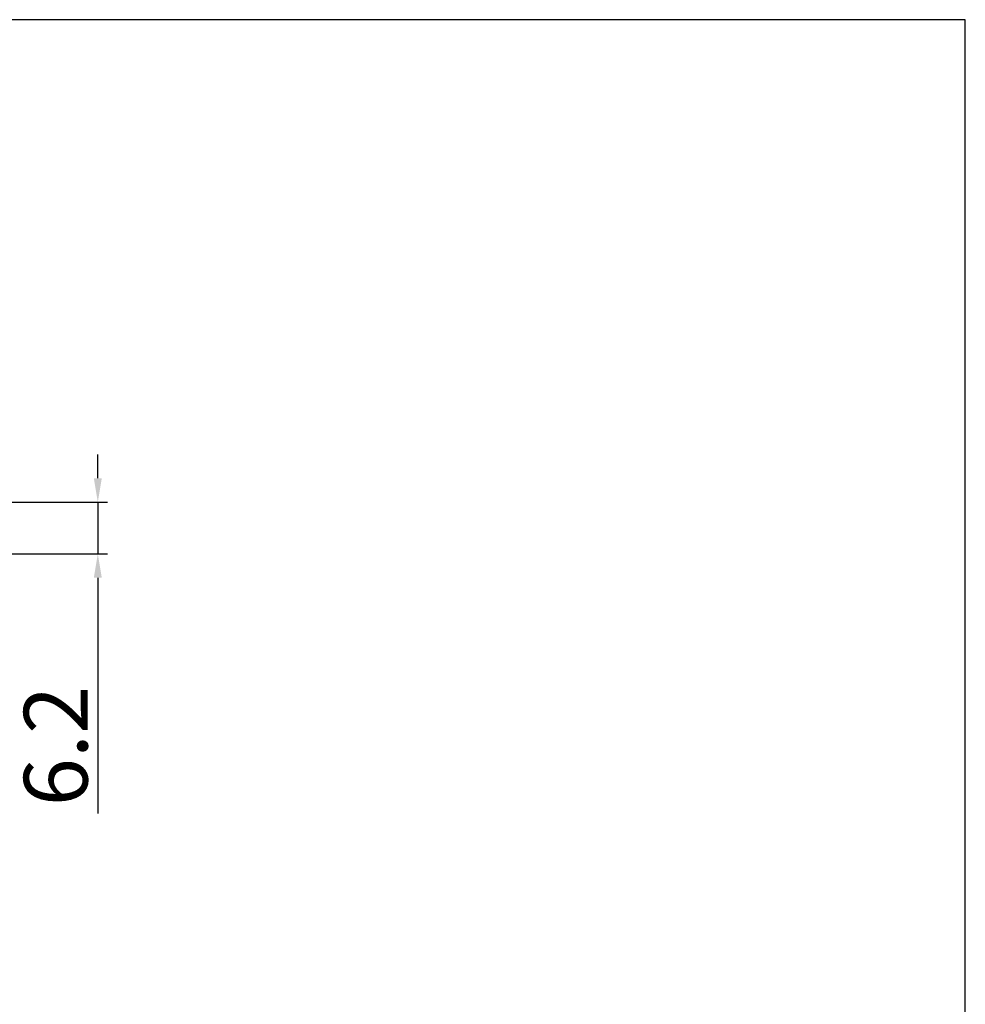
# Model space of a CAD drawing. Extents: x -1125 to -199, y -326 to 248.
# Drawn here: x -893 to -774, y 124 to 248 of the extents above; entities that cross this region are included whole.
import ezdxf

# ---------------------------------------------------------------- set-up
doc = ezdxf.new("R2010")
doc.units = 0
doc.header["$LTSCALE"] = 4
doc.header["$PDMODE"] = 2
doc.header["$PDSIZE"] = 3
doc.layers.get('DEFPOINTS').update_dxf_attribs({"linetype": 'CONTINUOUS'})
doc.layers.add('3', color=2, linetype='CONTINUOUS')
doc.styles.add('DIMENSION', font='arial.ttf')
doc.styles.get("Standard").update_dxf_attribs({"font": 'romans.shx', "bigfont": 'cadsg.shx'})
doc.dimstyles.new('STANDARD$0', dxfattribs={"dimtxt": 2, "dimasz": 1.8, "dimexe": 1, "dimexo": 1, "dimgap": 1, "dimtad": 1, "dimzin": 13, "dimdsep": 46, "dimtxsty": 'Standard', "dimcen": 0.09, "dimadec": 0, "dimazin": 0, "dimtp": 0.3, "dimtfac": 1, "dimtix": 1, "dimtmove": 2, "dimatfit": 3, "dimfxl": 0, "dimtolj": 1, "dimtzin": 13, "dimarcsym": 0})

# ---------------------------------------------------------------- blocks, each defined once
blk = doc.blocks.new('*D610')
at = {"layer": '3', "color": 2, "lineweight": -2, "transparency": 16777216}
for p, q in [((-882.7, 189.99), (-882.7, 192.99)), ((-908.56, 186.99), (-881.5, 186.99)), ((-882.7, 186.99), (-882.7, 180.49)), ((-919.56, 180.49), (-881.5, 180.49)), ((-882.7, 177.49), (-882.7, 147.87))]:
    blk.add_line(p, q, dxfattribs=at)
at = {"layer": '3', "color": 2, "transparency": 16777216}
for points in [[(-883.2, 189.99), (-882.2, 189.99), (-882.7, 186.99)], [(-883.2, 177.49), (-882.2, 177.49), (-882.7, 180.49)]]:
    blk.add_solid(points, dxfattribs=at)
at = {"layer": 'DEFPOINTS', "color": 0, "transparency": 16777216}
for p in [(-909.76, 186.99), (-920.76, 180.49), (-882.7, 180.49)]:
    blk.add_point(p, dxfattribs=at)
at = {"layer": '3', "color": 3, "transparency": 16777216, "insert": (-887.98, 156.34), "char_height": 8, "attachment_point": 5, "rotation": 90, "style": 'DIMENSION'}
blk.add_mtext('\\A1;6.2', dxfattribs=at)

msp = doc.modelspace()

# ---------------------------------------------------------------- linework, layer by layer
at = {"layer": '3'}
msp.add_lwpolyline([(-773.732, 247.625), (-1125.301, 247.625), (-1125.301, -290.993), (-773.732, -290.993)], close=True, dxfattribs=at)

# ---------------------------------------------------------------- dimensions: what is measured, and where the dimension line sits
dim = msp.add_linear_dim(base=(-882.698, 180.49), p1=(-909.759, 186.99), p2=(-920.759, 180.49), angle=90, text='6.2', dimstyle='STANDARD$0', override={"dimtxt": 8, "dimasz": 3, "dimexe": 1.2, "dimexo": 1.2, "dimgap": 1.2, "dimzin": 8, "dimtxsty": 'DIMENSION', "dimcen": 0, "dimclrd": 2, "dimclre": 2, "dimclrt": 3, "dimtmove": 0, "dimatfit": 0, "dimtzin": 8}, dxfattribs=at)
dim.commit()
dim.dimension.update_dxf_attribs({"geometry": '*D610', "text_midpoint": (-882.698, 156.337), "dimtype": 160})

doc.saveas('drawing.dxf')
